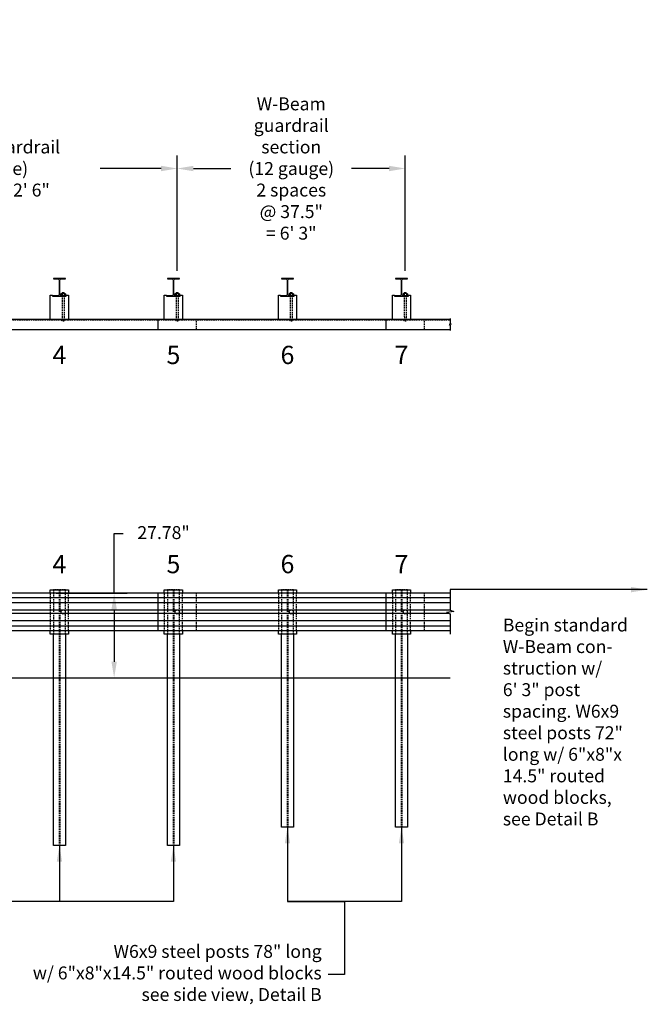
# Model space of a CAD drawing. Extents: x 1255 to 1727, y 178 to 501.
# Drawn here: x 1521 to 1727, y 178 to 501 of the extents above; entities that cross this region are included whole.
import ezdxf
from ezdxf.enums import TextEntityAlignment as Align

# ---------------------------------------------------------------- set-up
doc = ezdxf.new("R2010")
doc.units = 0
doc.header["$LTSCALE"] = 2
doc.header["$MEASUREMENT"] = 0
doc.linetypes.add('HIDDEN', pattern=[0.375, 0.25, -0.125])
doc.layers.get('DEFPOINTS').update_dxf_attribs({"linetype": 'CONTINUOUS'})
for name, color, linetype in [('HARDWARE', 5, 'CONTINUOUS'), ('HIDDEN', 40, 'HIDDEN'), ('RAIL', 102, 'CONTINUOUS'), ('TEXT', 7, 'CONTINUOUS'), ('WS', 1, 'CONTINUOUS')]:
    doc.layers.add(name, color=color, linetype=linetype)
doc.styles.add('ROMANS', font='ROMANS.SHX')
doc.dimstyles.new('DIMSAELARGE', dxfattribs={"dimscale": 4.25, "dimtxt": 1, "dimasz": 1.25, "dimexe": 1, "dimexo": 0.4375, "dimgap": 0.5, "dimtad": 0, "dimtih": 1, "dimtoh": 1, "dimdec": 5, "dimzin": 0, "dimdsep": 46, "dimlunit": 5, "dimtxsty": 'ROMANS', "dimcen": -0.5, "dimadec": 0, "dimazin": 0, "dimtfac": 1, "dimtdec": 5, "dimtofl": 0, "dimtmove": 2, "dimatfit": 3, "dimfxl": 0, "dimfrac": 2, "dimtolj": 1, "dimtzin": 0, "dimarcsym": 0})

# ---------------------------------------------------------------- blocks, each defined once
blk = doc.blocks.new('*D24')
at = {"layer": 'DEFPOINTS', "color": 0}
for p in [(1530.81, 312.85), (1530.81, 285.06), (1551.75, 285.06)]:
    blk.add_point(p, dxfattribs=at)
at = {"layer": 'TEXT', "color": 0, "lineweight": -2}
for p, q in [((1532.67, 312.85), (1556, 312.85)), ((1551.75, 307.54), (1551.75, 290.38)), ((1532.67, 285.06), (1556, 285.06))]:
    blk.add_line(p, q, dxfattribs=at)
at = {"layer": 'TEXT', "color": 0}
for points in [[(1550.86, 307.54), (1552.64, 307.54), (1551.75, 312.85)], [(1550.86, 290.38), (1552.64, 290.38), (1551.75, 285.06)]]:
    blk.add_solid(points, dxfattribs=at)
at = {"layer": 'TEXT', "color": 0, "insert": (1568, 332.81), "char_height": 4.25, "attachment_point": 5, "style": 'ROMANS'}
blk.add_mtext('\\A1;27.78"', dxfattribs=at)
blk = doc.blocks.new('*D25')
at = {"layer": 'DEFPOINTS', "color": 0}
for p in [(1572.5, 452.5), (1422.5, 416.58), (1572.5, 416.96)]:
    blk.add_point(p, dxfattribs=at)
at = {"layer": 'TEXT', "color": 0, "lineweight": -2}
for p, q in [((1422.5, 418.44), (1422.5, 456.75)), ((1572.5, 418.81), (1572.5, 456.75)), ((1427.81, 452.5), (1447.82, 452.5)), ((1567.19, 452.5), (1547.18, 452.5))]:
    blk.add_line(p, q, dxfattribs=at)
at = {"layer": 'TEXT', "color": 0}
for points in [[(1427.81, 453.39), (1427.81, 451.61), (1422.5, 452.5)], [(1567.19, 453.39), (1567.19, 451.61), (1572.5, 452.5)]]:
    blk.add_solid(points, dxfattribs=at)
at = {"layer": 'TEXT', "color": 0, "insert": (1497.5, 452.5), "char_height": 4.25, "attachment_point": 5, "style": 'ROMANS'}
blk.add_mtext('\\A1;2 nested W-Beam guardrail\\Psections (12 gauge)\\P4 spaces @ 37.5" = 12\' 6"', dxfattribs=at)
blk = doc.blocks.new('*D26')
at = {"layer": 'DEFPOINTS', "color": 0}
for p in [(1647.5, 452.5), (1572.5, 416.96), (1647.5, 416.96)]:
    blk.add_point(p, dxfattribs=at)
at = {"layer": 'TEXT', "color": 0, "lineweight": -2}
for p, q in [((1572.5, 418.81), (1572.5, 456.75)), ((1647.5, 418.81), (1647.5, 456.75)), ((1577.81, 452.5), (1590.17, 452.5)), ((1642.19, 452.5), (1629.83, 452.5))]:
    blk.add_line(p, q, dxfattribs=at)
at = {"layer": 'TEXT', "color": 0}
for points in [[(1577.81, 453.39), (1577.81, 451.61), (1572.5, 452.5)], [(1642.19, 453.39), (1642.19, 451.61), (1647.5, 452.5)]]:
    blk.add_solid(points, dxfattribs=at)
at = {"layer": 'TEXT', "color": 0, "insert": (1610, 452.5), "char_height": 4.25, "attachment_point": 5, "style": 'ROMANS'}
blk.add_mtext('\\A1;W-Beam\\Pguardrail\\Psection\\P(12 gauge)\\P2 spaces\\P@ 37.5"\\P= 6\' 3"', dxfattribs=at)

msp = doc.modelspace()

# ---------------------------------------------------------------- linework, layer by layer
at = {"layer": 'HARDWARE'}
for points in [[(1534.257006, 411.310858), (1534.257006, 410.753117)], [(1535.529902, 411.376475), (1534.43885, 411.376475)], [(1534.620691, 411.310858), (1534.620691, 410.753117)], [(1535.299335, 411.376475), (1535.299335, 411.589015), (1535.220595, 411.667755), (1534.748155, 411.667755), (1534.669415, 411.589015), (1534.669415, 411.376475)], [(1535.299335, 411.589015), (1534.669415, 411.589015)], [(1535.299335, 411.464015), (1534.669415, 411.464015)], [(1535.348059, 411.310858), (1535.348059, 410.753117)], [(1535.711744, 411.310858), (1535.711744, 410.753117)], [(1571.757006, 411.310858), (1571.757006, 410.753117)], [(1573.029902, 411.376475), (1571.93885, 411.376475)], [(1572.120691, 411.310858), (1572.120691, 410.753117)], [(1572.799335, 411.376475), (1572.799335, 411.589015), (1572.720595, 411.667755), (1572.248155, 411.667755), (1572.169415, 411.589015), (1572.169415, 411.376475)], [(1572.799335, 411.589015), (1572.169415, 411.589015)], [(1572.799335, 411.464015), (1572.169415, 411.464015)], [(1572.848059, 411.310858), (1572.848059, 410.753117)], [(1573.211744, 411.310858), (1573.211744, 410.753117)], [(1609.257006, 411.310858), (1609.257006, 410.753117)], [(1610.529902, 411.376475), (1609.43885, 411.376475)], [(1609.620691, 411.310858), (1609.620691, 410.753117)], [(1610.299335, 411.376475), (1610.299335, 411.589015), (1610.220595, 411.667755), (1609.748155, 411.667755), (1609.669415, 411.589015), (1609.669415, 411.376475)], [(1610.299335, 411.589015), (1609.669415, 411.589015)], [(1610.299335, 411.464015), (1609.669415, 411.464015)], [(1610.348059, 411.310858), (1610.348059, 410.753117)], [(1610.711744, 411.310858), (1610.711744, 410.753117)], [(1646.757006, 411.310858), (1646.757006, 410.753117)], [(1648.029902, 411.376475), (1646.93885, 411.376475)], [(1647.120691, 411.310858), (1647.120691, 410.753117)], [(1647.799335, 411.376475), (1647.799335, 411.589015), (1647.720595, 411.667755), (1647.248155, 411.667755), (1647.169415, 411.589015), (1647.169415, 411.376475)], [(1647.799335, 411.589015), (1647.169415, 411.589015)], [(1647.799335, 411.464015), (1647.169415, 411.464015)], [(1647.848059, 411.310858), (1647.848059, 410.753117)], [(1648.211744, 411.310858), (1648.211744, 410.753117)], [(1534.438848, 410.6875), (1535.529902, 410.6875)], [(1571.938848, 410.6875), (1573.029902, 410.6875)], [(1609.438848, 410.6875), (1610.529902, 410.6875)], [(1646.938848, 410.6875), (1648.029902, 410.6875)]]:
    msp.add_lwpolyline(points, dxfattribs=at)
for centre in [(1535, 306.7125), (1572.5, 306.7125), (1610, 306.7125), (1647.5, 306.7125)]:
    msp.add_circle(centre, 0.6875, dxfattribs=at)
for centre, radius, start, end in [((1534.438848, 411.091699), 0.284776, 50.31665957, 129.68334043), ((1534.984375, 410.335795), 1.04068, 69.54522052, 110.45477948), ((1535.529902, 411.091699), 0.284776, 50.31665957, 129.68334043), ((1571.938848, 411.091699), 0.284776, 50.31665957, 129.68334043), ((1572.484375, 410.335795), 1.04068, 69.54522052, 110.45477948), ((1573.029902, 411.091699), 0.284776, 50.31665957, 129.68334043), ((1609.438848, 411.091699), 0.284776, 50.31665957, 129.68334043), ((1609.984375, 410.335795), 1.04068, 69.54522052, 110.45477948), ((1610.529902, 411.091699), 0.284776, 50.31665957, 129.68334043), ((1646.938848, 411.091699), 0.284776, 50.31665957, 129.68334043), ((1647.484375, 410.335795), 1.04068, 69.54522052, 110.45477948), ((1648.029902, 411.091699), 0.284776, 50.31665957, 129.68334043), ((1534.438848, 410.972276), 0.284776, 230.31665957, 309.68334043), ((1534.984375, 411.72818), 1.04068, 249.54522052, 290.45477948), ((1535.529902, 410.972276), 0.284776, 230.31665957, 309.68334043), ((1571.938848, 410.972276), 0.284776, 230.31665957, 309.68334043), ((1572.484375, 411.72818), 1.04068, 249.54522052, 290.45477948), ((1573.029902, 410.972276), 0.284776, 230.31665957, 309.68334043), ((1609.438848, 410.972276), 0.284776, 230.31665957, 309.68334043), ((1609.984375, 411.72818), 1.04068, 249.54522052, 290.45477948), ((1610.529902, 410.972276), 0.284776, 230.31665957, 309.68334043), ((1646.938848, 410.972276), 0.284776, 230.31665957, 309.68334043), ((1647.484375, 411.72818), 1.04068, 249.54522052, 290.45477948), ((1648.029902, 410.972276), 0.284776, 230.31665957, 309.68334043)]:
    msp.add_arc(centre, radius, start, end, dxfattribs=at)
at = {"layer": 'HIDDEN'}
for points in [[(1534.669415, 410.6875), (1534.68504, 402.77)], [(1535.299335, 410.6875), (1535.31496, 402.77)], [(1572.169415, 410.6875), (1572.18504, 402.77)], [(1572.799335, 410.6875), (1572.81496, 402.77)], [(1609.669415, 410.6875), (1609.68504, 402.77)], [(1610.299335, 410.6875), (1610.31496, 402.77)], [(1647.169415, 410.6875), (1647.18504, 402.77)], [(1647.799335, 410.6875), (1647.81496, 402.77)], [(1404.316134, 402.77), (1662.25, 402.77)], [(1578.8125, 399.580912), (1578.8125, 402.875)], [(1653.8125, 399.580912), (1653.8125, 402.875)], [(1530.75, 312.85422), (1530.75, 300.57078)], [(1535.75, 299.4625), (1535.75, 313.9625), (1531.75, 313.9625), (1531.75, 299.4625)], [(1533.625, 313.9625), (1533.625, 283.99361)], [(1533.875, 313.9625), (1533.875, 283.99361)], [(1536.75, 300.57078), (1536.75, 312.85422)], [(1568.25, 312.85422), (1568.25, 300.57078)], [(1573.25, 299.4625), (1573.25, 313.9625), (1569.25, 313.9625), (1569.25, 299.4625)], [(1571.125, 313.9625), (1571.125, 283.99361)], [(1571.375, 313.9625), (1571.375, 283.99361)], [(1574.25, 300.57078), (1574.25, 312.85422)], [(1578.8125, 300.57078), (1578.8125, 312.85422)], [(1605.75, 312.85422), (1605.75, 300.57078)], [(1610.75, 299.4625), (1610.75, 313.9625), (1606.75, 313.9625), (1606.75, 299.4625)], [(1608.625, 313.9625), (1608.625, 283.99361)], [(1608.875, 313.9625), (1608.875, 283.99361)], [(1611.75, 300.57078), (1611.75, 312.85422)], [(1643.25, 312.85422), (1643.25, 300.57078)], [(1648.25, 299.4625), (1648.25, 313.9625), (1644.25, 313.9625), (1644.25, 299.4625)], [(1646.125, 313.9625), (1646.125, 283.99361)], [(1646.375, 313.9625), (1646.375, 283.99361)], [(1649.25, 300.57078), (1649.25, 312.85422)], [(1653.8125, 300.57078), (1653.8125, 312.85422)], [(1533.625, 285.0625), (1533.625, 229.9625)], [(1533.875, 285.0625), (1533.875, 229.9625)], [(1571.125, 285.0625), (1571.125, 229.9625)], [(1571.375, 285.0625), (1571.375, 229.9625)], [(1608.625, 285.0625), (1608.625, 235.9625)], [(1608.875, 285.0625), (1608.875, 235.9625)], [(1646.125, 285.0625), (1646.125, 235.9625)], [(1646.375, 285.0625), (1646.375, 235.9625)]]:
    msp.add_lwpolyline(points, dxfattribs=at)
for centre in [(1535, 403.366086), (1572.5, 403.366086), (1610, 403.366086), (1647.5, 403.366086)]:
    msp.add_arc(centre, 0.911046, 220.86565736, 319.13434264, dxfattribs=at)
at = {"layer": 'RAIL'}
for points in [[(1531.75, 410.5), (1535.75, 410.5), (1535.75, 410.6875), (1534.21875, 410.6875, -0.4142135624), (1533.84375, 411.0625), (1533.84375, 415.8125, -0.4142135624), (1534.21875, 416.1875), (1535.75, 416.1875), (1535.75, 416.375), (1531.75, 416.375), (1531.75, 416.1875), (1533.28125, 416.1875, -0.4142135624), (1533.65625, 415.8125), (1533.65625, 411.0625, -0.4142135624), (1533.28125, 410.6875), (1531.75, 410.6875)], [(1569.25, 410.5), (1573.25, 410.5), (1573.25, 410.6875), (1571.71875, 410.6875, -0.4142135624), (1571.34375, 411.0625), (1571.34375, 415.8125, -0.4142135624), (1571.71875, 416.1875), (1573.25, 416.1875), (1573.25, 416.375), (1569.25, 416.375), (1569.25, 416.1875), (1570.78125, 416.1875, -0.4142135624), (1571.15625, 415.8125), (1571.15625, 411.0625, -0.4142135624), (1570.78125, 410.6875), (1569.25, 410.6875)], [(1606.75, 410.5), (1610.75, 410.5), (1610.75, 410.6875), (1609.21875, 410.6875, -0.4142135624), (1608.84375, 411.0625), (1608.84375, 415.8125, -0.4142135624), (1609.21875, 416.1875), (1610.75, 416.1875), (1610.75, 416.375), (1606.75, 416.375), (1606.75, 416.1875), (1608.28125, 416.1875, -0.4142135624), (1608.65625, 415.8125), (1608.65625, 411.0625, -0.4142135624), (1608.28125, 410.6875), (1606.75, 410.6875)], [(1644.25, 410.5), (1648.25, 410.5), (1648.25, 410.6875), (1646.71875, 410.6875, -0.4142135624), (1646.34375, 411.0625), (1646.34375, 415.8125, -0.4142135624), (1646.71875, 416.1875), (1648.25, 416.1875), (1648.25, 416.375), (1644.25, 416.375), (1644.25, 416.1875), (1645.78125, 416.1875, -0.4142135624), (1646.15625, 415.8125), (1646.15625, 411.0625, -0.4142135624), (1645.78125, 410.6875), (1644.25, 410.6875)]]:
    msp.add_lwpolyline(points, format="xyb", close=True, dxfattribs=at)
for points in [[(1530.75, 402.875), (1530.75, 410.875), (1531.5, 410.875), (1531.5, 410.5), (1536, 410.5), (1536, 410.875), (1536.75, 410.875), (1536.75, 402.875)], [(1568.25, 402.875), (1568.25, 410.875), (1569, 410.875), (1569, 410.5), (1573.5, 410.5), (1573.5, 410.875), (1574.25, 410.875), (1574.25, 402.875)], [(1605.75, 402.875), (1605.75, 410.875), (1606.5, 410.875), (1606.5, 410.5), (1611, 410.5), (1611, 410.875), (1611.75, 410.875), (1611.75, 402.875)], [(1643.25, 402.875), (1643.25, 410.875), (1644, 410.875), (1644, 410.5), (1648.5, 410.5), (1648.5, 410.875), (1649.25, 410.875), (1649.25, 402.875)]]:
    msp.add_lwpolyline(points, close=True, dxfattribs=at)
for points in [[(1662.25, 402.875), (1399.78351, 402.875), (1399.78351, 402.77), (1404.316134, 402.77)], [(1566.1875, 399.580912), (1566.1875, 402.875)], [(1641.1875, 399.580912), (1641.1875, 402.875)], [(1662.25, 403.225), (1662.25, 401.404969), (1662.594683, 401.288733), (1661.905317, 401.167179), (1662.25, 401.050943), (1662.25, 399.230912)], [(1416.5, 399.580912), (1662.25, 399.580912)], [(1662.25, 314.05422), (1662.25, 307.319402), (1663.431769, 306.920878), (1661.068231, 306.504122), (1662.25, 306.105598), (1662.25, 299.37078)], [(1662.25, 311.393511), (1404.882881, 311.393511)], [(1662.25, 312.85422), (1428.8125, 312.85422)], [(1530.75, 312.85422), (1530.75, 313.9625), (1536.75, 313.9625), (1536.75, 312.85422)], [(1566.1875, 300.57078), (1566.1875, 312.85422)], [(1568.25, 312.85422), (1568.25, 313.9625), (1574.25, 313.9625), (1574.25, 312.85422)], [(1605.75, 312.85422), (1605.75, 313.9625), (1611.75, 313.9625), (1611.75, 312.85422)], [(1641.1875, 300.57078), (1641.1875, 312.85422)], [(1643.25, 312.85422), (1643.25, 313.9625), (1649.25, 313.9625), (1649.25, 312.85422)], [(1662.25, 309.670643), (1404.743815, 309.670643)], [(1662.415236, 307.26368), (1416.5, 307.26368)], [(1662.084764, 306.16132), (1416.5, 306.16132)], [(1662.25, 303.754357), (1404.743815, 303.754357)], [(1662.25, 302.031489), (1404.882881, 302.031489)], [(1662.25, 300.57078), (1428.8125, 300.57078)], [(1536.75, 300.57078), (1536.75, 299.4625), (1530.75, 299.4625), (1530.75, 300.57078)], [(1535.75, 299.4625), (1535.75, 229.9625), (1531.75, 229.9625), (1531.75, 299.4625)], [(1574.25, 300.57078), (1574.25, 299.4625), (1568.25, 299.4625), (1568.25, 300.57078)], [(1573.25, 299.4625), (1573.25, 229.9625), (1569.25, 229.9625), (1569.25, 299.4625)], [(1611.75, 300.57078), (1611.75, 299.4625), (1605.75, 299.4625), (1605.75, 300.57078)], [(1610.75, 299.4625), (1610.75, 235.9625), (1606.75, 235.9625), (1606.75, 299.4625)], [(1649.25, 300.57078), (1649.25, 299.4625), (1643.25, 299.4625), (1643.25, 300.57078)], [(1648.25, 299.4625), (1648.25, 235.9625), (1644.25, 235.9625), (1644.25, 299.4625)]]:
    msp.add_lwpolyline(points, dxfattribs=at)
at = {"layer": 'TEXT'}
msp.add_lwpolyline([(1551.75, 312.85422), (1551.75, 332.491094), (1554.75, 332.491094)], dxfattribs=at)
at = {"layer": 'WS'}
msp.add_lwpolyline([(1404.5, 285.0625), (1662.25, 285.0625)], dxfattribs=at)

# ---------------------------------------------------------------- texts
at = {"layer": 'TEXT', "style": 'ROMANS'}
for s, p in [('4', (1533.75, 388.2125)), ('5', (1571.25, 388.2125)), ('6', (1608.75, 388.2125)), ('7', (1646.25, 388.2125)), ('4', (1533.75, 319.4625)), ('5', (1571.25, 319.4625)), ('6', (1608.75, 319.4625)), ('7', (1646.25, 319.4625))]:
    msp.add_text(s, height=6, dxfattribs=at).set_placement(p, align=Align.CENTER)
at = {"layer": 'TEXT', "char_height": 4.25, "style": 'ROMANS'}
for s, insert, attachment_point in [('Begin standard\\PW-Beam con-\\Pstruction w/\\P6\' 3" post\\Pspacing. W6x9\\Psteel posts 72"\\Plong w/ 6"x8"x\\P14.5" routed\\Pwood blocks,\\Psee Detail B', (1679.577955, 304.549403), 1), ('W6x9 steel posts 78" long\\Pw/ 6"x8"x14.5" routed wood blocks\\Psee side view, Detail B', (1620, 187.5), 6)]:
    msp.add_mtext(s, dxfattribs=dict(at, insert=insert, attachment_point=attachment_point))

# ---------------------------------------------------------------- dimensions: what is measured, and where the dimension line sits
at = {"layer": 'TEXT'}
for base, p1, p2, text, picture, middle in [((1572.5, 452.5), (1422.5, 416.58004), (1572.5, 416.95504), '2 nested W-Beam guardrail\\Psections (12 gauge)\\P4 spaces @ 37.5" = 12\' 6"', '*D25', (1497.5, 452.5)), ((1647.5, 452.5), (1572.5, 416.95504), (1647.5, 416.95504), 'W-Beam\\Pguardrail\\Psection\\P(12 gauge)\\P2 spaces\\P@ 37.5"\\P= 6\' 3"', '*D26', (1610, 452.5))]:
    dim = msp.add_linear_dim(base=base, p1=p1, p2=p2, text=text, dimstyle='DIMSAELARGE', override={"dimpost": '"'}, dxfattribs=at)
    dim.commit()
    dim.dimension.update_dxf_attribs({"geometry": picture, "text_midpoint": middle})
dim = msp.add_linear_dim(base=(1551.75, 285.0625), p1=(1530.8125, 312.85422), p2=(1530.8125, 285.0625), angle=90, text='27.78"', dimstyle='DIMSAELARGE', override={"dimpost": '"'}, dxfattribs=at)
dim.commit()
dim.dimension.update_dxf_attribs({"geometry": '*D24', "text_midpoint": (1568, 332.809984), "dimtype": 160})

# ---------------------------------------------------------------- leaders
msp.add_leader([(1727.092757, 314.05422), (1662.25, 314.05422)], dimstyle='DIMSAELARGE', override={"dimgap": 0.5, "dimtad": 0}, dxfattribs=at)
at = {"layer": 'TEXT', "annotation_type": 0, "has_hookline": 1, "hookline_direction": 1, "text_width": 118.392857}
msp.add_leader([(1608.75, 235.9625), (1608.75, 211.5), (1627.5, 211.5), (1627.5, 187.5), (1622.125, 187.5)], dimstyle='DIMSAELARGE', dxfattribs=at)
at = {"layer": 'TEXT'}
for points in [[(1646.25, 235.9625), (1646.25, 211.5), (1608.75, 211.5)], [(1571.25, 229.9625), (1571.25, 211.5), (1496.25, 211.5)], [(1533.75, 229.9625), (1533.75, 211.5)]]:
    msp.add_leader(points, dimstyle='DIMSAELARGE', dxfattribs=at)

doc.saveas('drawing.dxf')
